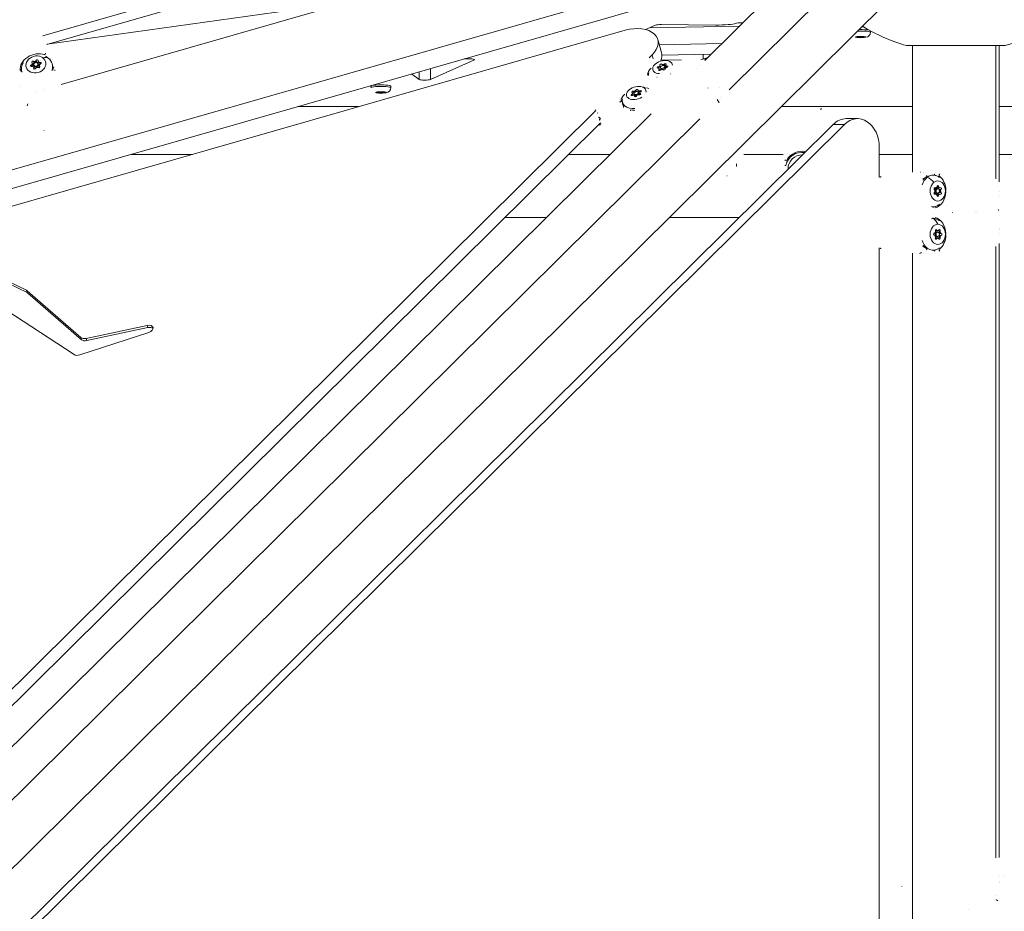
# Model space of a CAD drawing. Units: millimetres. Extents: x 126792 to 142947, y 95744 to 104906.
# Drawn here: x 131548 to 132233, y 100108 to 100728 of the extents above; entities that cross this region are included whole.
import ezdxf

# ---------------------------------------------------------------- set-up
doc = ezdxf.new("R2010")
doc.units = ezdxf.units.MM
doc.header["$MEASUREMENT"] = 0
doc.linetypes.add('Przerywana', pattern=[480, 240, -240])
doc.linetypes.add('Wipeout_Contour', pattern=[1000, 0, -1000])
for name, color, linetype in [('InterSystem-dimension', 7, 'Continuous'), ('InterSystem-drawing', 7, 'Continuous'), ('InterSystem-safety area', 7, 'Continuous')]:
    doc.layers.add(name, color=color, linetype=linetype)
doc.styles.add('GENERATED_STYLE_1', font='arial.ttf')
doc.dimstyles.new('GENERATED_STYLE__3', dxfattribs={"dimtxt": 250, "dimasz": 275.362319, "dimexe": 0.18, "dimexo": 0.625, "dimgap": 0.09, "dimtad": 1, "dimtih": 1, "dimtoh": 1, "dimdec": 0, "dimzin": 0, "dimdsep": 46, "dimtxsty": 'GENERATED_STYLE_1', "dimblk": 'ARROWHEAD_5', "dimblk1": 'ARROWHEAD_5', "dimblk2": 'ARROWHEAD_5', "dimcen": 0.09, "dimclrd": 7, "dimclre": 7, "dimclrt": 7, "dimadec": 1, "dimazin": 0, "dimtfac": 1, "dimtdec": 4, "dimtmove": 0, "dimatfit": 3, "dimfxl": 1, "dimtolj": 1, "dimtzin": 0, "dimarcsym": 0})
doc.dimstyles.new('GENERATED_STYLE__4', dxfattribs={"dimtxt": 250, "dimasz": 275.362319, "dimexe": 0.18, "dimexo": 0.625, "dimgap": 0.09, "dimtad": 1, "dimdec": 0, "dimzin": 0, "dimdsep": 46, "dimtxsty": 'GENERATED_STYLE_1', "dimblk": 'ARROWHEAD_5', "dimblk1": 'ARROWHEAD_5', "dimblk2": 'ARROWHEAD_5', "dimcen": 0.09, "dimclrd": 7, "dimclre": 7, "dimclrt": 7, "dimadec": 1, "dimazin": 0, "dimtfac": 1, "dimtdec": 4, "dimtmove": 0, "dimatfit": 3, "dimfxl": 1, "dimtolj": 1, "dimtzin": 0, "dimarcsym": 0})

# ---------------------------------------------------------------- blocks, each defined once
blk = doc.blocks.new('*D6')
at = {"layer": 'InterSystem-dimension', "linetype": 'Continuous', "lineweight": 18}
for points in [[(128249.32, 104527.85), (128529.23, 104452.85), (128529.23, 104602.85)], [(142944.33, 104527.85), (142664.43, 104602.85), (142664.43, 104452.85)]]:
    blk.add_hatch(color=7, dxfattribs=at).paths.add_polyline_path(points)
at = {"layer": 'InterSystem-dimension', "color": 7, "linetype": 'Continuous', "lineweight": 18}
for p, q in [((128249.32, 104799.59), (128249.32, 99976.33)), ((142944.33, 104799.59), (142944.33, 100288.66)), ((128249.32, 104527.85), (128529.23, 104602.85)), ((128529.23, 104602.85), (128529.23, 104452.85)), ((142944.33, 104527.85), (142664.43, 104602.85)), ((142664.43, 104452.85), (142664.43, 104602.85)), ((128249.32, 104527.85), (128529.23, 104452.85)), ((142664.43, 104527.85), (128529.23, 104527.85)), ((142944.33, 104527.85), (142664.43, 104452.85))]:
    blk.add_line(p, q, dxfattribs=at)
at = {"color": 254, "linetype": 'Wipeout_Contour', "lineweight": 0, "ltscale": 685265.738703}
blk.add_wipeout([(135036.44, 104539.75), (136157.22, 104539.75), (136157.22, 104865.95), (135036.44, 104865.95)], dxfattribs=at).dxf.layer = 'InterSystem-dimension'
at = {"layer": 'InterSystem-dimension', "color": 7, "lineweight": 18, "insert": (135074.54, 104577.85), "char_height": 250, "attachment_point": 7, "style": 'GENERATED_STYLE_1'}
blk.add_mtext('\\A1;{\\pql;\\fArial|b0|i0|c162|p34;14700 }', dxfattribs=at)
blk = doc.blocks.new('ARROWHEAD_5')
at = {"linetype": 'Continuous', "lineweight": 0}
blk.add_hatch(color=0, dxfattribs=at).paths.add_polyline_path([(-1, 0.2679), (0, 0), (-1, -0.2679)])
at = {"color": 0, "linetype": 'Continuous', "lineweight": 0}
blk.add_line((0, 0), (-1, 0), dxfattribs=at)
blk = doc.blocks.new('*D7')
at = {"layer": 'InterSystem-dimension', "linetype": 'Continuous', "lineweight": 18}
for points in [[(127170.33, 103601.18), (127095.33, 103321.27), (127245.33, 103321.27)], [(127170.33, 96994.1), (127245.33, 97274.01), (127095.33, 97274.01)]]:
    blk.add_hatch(color=7, dxfattribs=at).paths.add_polyline_path(points)
at = {"layer": 'InterSystem-dimension', "color": 7, "linetype": 'Continuous', "lineweight": 18}
for p, q in [((126898.59, 103601.18), (136035.24, 103601.18)), ((127170.33, 103601.18), (127095.33, 103321.27)), ((127170.33, 103601.18), (127245.33, 103321.27)), ((127245.33, 103321.27), (127095.33, 103321.27)), ((127170.33, 103321.27), (127170.33, 97274.01)), ((127170.33, 96994.1), (127095.33, 97274.01)), ((127095.33, 97274.01), (127245.33, 97274.01)), ((127170.33, 96994.1), (127245.33, 97274.01)), ((126898.59, 96994.1), (131618.51, 96994.1))]:
    blk.add_line(p, q, dxfattribs=at)
at = {"color": 254, "linetype": 'Wipeout_Contour', "lineweight": 0, "ltscale": 647302.683963}
blk.add_wipeout([(127158.43, 99880.11), (127158.43, 100715.17), (126832.23, 100715.17), (126832.23, 99880.11)], dxfattribs=at).dxf.layer = 'InterSystem-dimension'
at = {"layer": 'InterSystem-dimension', "color": 7, "lineweight": 18, "insert": (127120.33, 99918.21), "char_height": 250, "attachment_point": 7, "rotation": 90, "style": 'GENERATED_STYLE_1'}
blk.add_mtext('\\A1;{\\pql;\\fArial|b0|i0|c162|p34;6600}', dxfattribs=at)
blk = doc.blocks.new('*D8')
at = {"layer": 'InterSystem-dimension', "linetype": 'Continuous', "lineweight": 18}
for points in [[(129751.15, 103976.72), (130031.05, 103901.72), (130031.05, 104051.72)], [(140943.4, 103976.72), (140663.5, 104051.72), (140663.5, 103901.72)]]:
    blk.add_hatch(color=7, dxfattribs=at).paths.add_polyline_path(points)
at = {"layer": 'InterSystem-dimension', "color": 7, "linetype": 'Continuous', "lineweight": 18}
for p, q in [((129751.15, 99973.5), (129751.15, 104248.46)), ((140943.4, 100271.59), (140943.4, 104248.46)), ((129751.15, 103976.72), (130031.05, 104051.72)), ((130031.05, 104051.72), (130031.05, 103901.72)), ((140943.4, 103976.72), (140663.5, 104051.72)), ((140663.5, 103901.72), (140663.5, 104051.72)), ((129751.15, 103976.72), (130031.05, 103901.72)), ((130031.05, 103976.72), (140663.5, 103976.72)), ((140943.4, 103976.72), (140663.5, 103901.72))]:
    blk.add_line(p, q, dxfattribs=at)
at = {"color": 254, "linetype": 'Wipeout_Contour', "lineweight": 0, "ltscale": 683128.977281}
blk.add_wipeout([(134847.46, 103988.62), (135847.09, 103988.62), (135847.09, 104314.82), (134847.46, 104314.82)], dxfattribs=at).dxf.layer = 'InterSystem-dimension'
at = {"layer": 'InterSystem-dimension', "color": 7, "lineweight": 18, "insert": (134885.56, 104026.72), "char_height": 250, "attachment_point": 7, "style": 'GENERATED_STYLE_1'}
blk.add_mtext('\\A1;{\\pql;\\fArial|b0|i0|c162|p34;11200}', dxfattribs=at)
blk = doc.blocks.new('*D9')
at = {"layer": 'InterSystem-dimension', "linetype": 'Continuous', "lineweight": 18}
for points in [[(127772.77, 102099.29), (127697.77, 101819.39), (127847.77, 101819.39)], [(127772.77, 98553.08), (127847.77, 98832.98), (127697.77, 98832.98)]]:
    blk.add_hatch(color=7, dxfattribs=at).paths.add_polyline_path(points)
at = {"layer": 'InterSystem-dimension', "color": 7, "linetype": 'Continuous', "lineweight": 18}
for p, q in [((135960.22, 102099.29), (127501.04, 102099.29)), ((127772.77, 102099.29), (127697.77, 101819.39)), ((127772.77, 102099.29), (127847.77, 101819.39)), ((127847.77, 101819.39), (127697.77, 101819.39)), ((127772.77, 98832.98), (127772.77, 101819.39)), ((127772.77, 98553.08), (127697.77, 98832.98)), ((127697.77, 98832.98), (127847.77, 98832.98)), ((127772.77, 98553.08), (127847.77, 98832.98)), ((131587.09, 98553.08), (127501.04, 98553.08))]:
    blk.add_line(p, q, dxfattribs=at)
at = {"color": 254, "linetype": 'Wipeout_Contour', "lineweight": 0, "ltscale": 649266.083745}
blk.add_wipeout([(127760.88, 99908.66), (127760.88, 100743.71), (127434.67, 100743.71), (127434.67, 99908.66)], dxfattribs=at).dxf.layer = 'InterSystem-dimension'
at = {"layer": 'InterSystem-dimension', "color": 7, "lineweight": 18, "insert": (127722.77, 99946.76), "char_height": 250, "attachment_point": 7, "rotation": 90, "style": 'GENERATED_STYLE_1'}
blk.add_mtext('\\A1;{\\pql;\\fArial|b0|i0|c162|p34;3600}', dxfattribs=at)

msp = doc.modelspace()

# ---------------------------------------------------------------- linework, layer by layer
at = {"layer": 'InterSystem-drawing', "color": 7, "linetype": 'Continuous', "lineweight": 18}
for p, q in [((131563.65, 100717.31), (132017.64, 100847.43)), ((132019.47, 100841.05), (131566.48, 100711.22)), ((131576.42, 100683.44), (132075.49, 100826.48)), ((132109.02, 100783.62), (132024.64, 100700.07)), ((132088.68, 100780.45), (131085.16, 100492.84)), ((131088.62, 100480.9), (132092.11, 100768.51)), ((132041.42, 100679.63), (132136.49, 100773.76)), ((132151.45, 100740.77), (130995.13, 99595.84)), ((131566.78, 100711.3), (131776.35, 100740.74)), ((132050.24, 100726.24), (132051.07, 100726.23)), ((131969.13, 100721.04), (131479.55, 100580.72)), ((131983.39, 100721.55), (131990.32, 100724.66)), ((131986.11, 100722.77), (132048.76, 100723.95)), ((132031.92, 100724.72), (131994.45, 100725.02)), ((132134.52, 100723.72), (132134.14, 100723.64)), ((132140, 100719.68), (132140, 100720.58)), ((131994.36, 100705.61), (131991.76, 100714.68)), ((132130.12, 100716.35), (132131.56, 100716.65)), ((132131.56, 100716.05), (132130.12, 100716.35)), ((132131.56, 100716.65), (132134.45, 100716.65)), ((132131.56, 100716.65), (132131.56, 100716.05)), ((132134.45, 100716.05), (132131.56, 100716.05)), ((132134.45, 100716.65), (132135.89, 100716.35)), ((132134.45, 100716.65), (132134.45, 100716.05)), ((132135.89, 100716.35), (132134.45, 100716.05)), ((132036.49, 100711.81), (131992.82, 100710.98)), ((132164.93, 100710.43), (132233.72, 100710.43)), ((132169.17, 100710.43), (132169.17, 100622.28)), ((132227.15, 100617.63), (132227.15, 100710.43)), ((132229.47, 100710.43), (132229.47, 100615.55)), ((131557.19, 100699.57), (131557.33, 100699.09)), ((131557.33, 100699.09), (131557.66, 100697.91)), ((131559.17, 100700.13), (131559.3, 100699.65)), ((131559.3, 100699.65), (131559.64, 100698.47)), ((131560.5, 100699.48), (131560.64, 100699)), ((131560.64, 100699), (131561.02, 100697.68)), ((131561.87, 100698.76), (131562.01, 100698.28)), ((131864.28, 100700.59), (131833.52, 100686.78)), ((131857.04, 100701.14), (131859.79, 100701.19)), ((131864.28, 100700.59), (131864.28, 100700.84)), ((131985.86, 100701.99), (131987.84, 100703.95)), ((131987.84, 100703.95), (131988.62, 100701.21)), ((131994.03, 100700.17), (132008.35, 100700.44)), ((132008.35, 100700.44), (131994.03, 100700.17)), ((131994.65, 100703.74), (132029, 100704.38)), ((132023.42, 100704.28), (132023.42, 100701.03)), ((132026.86, 100702.27), (132024.93, 100701.4)), ((132024.93, 100701.4), (132026.86, 100702.27)), ((132024.93, 100701.4), (132024.93, 100700.36)), ((131555.61, 100696.98), (131555.75, 100696.49)), ((131555.75, 100696.49), (131555.93, 100695.86)), ((131556.4, 100698.32), (131556.53, 100697.84)), ((131556.53, 100697.84), (131556.91, 100696.51)), ((131557.3, 100695.14), (131557.44, 100694.66)), ((131557.32, 100694.72), (131557.44, 100694.29)), ((131557.44, 100694.66), (131557.57, 100694.18)), ((131557.46, 100696.9), (131557.59, 100696.42)), ((131557.59, 100696.42), (131557.97, 100695.09)), ((131560.34, 100697.73), (131560.48, 100697.25)), ((131560.48, 100697.25), (131560.86, 100695.92)), ((131561.4, 100696.31), (131561.54, 100695.83)), ((131561.54, 100695.83), (131561.67, 100695.36)), ((131561.61, 100695.94), (131561.73, 100695.52)), ((131562.01, 100698.28), (131562.19, 100697.65)), ((131825.71, 100692.16), (131825.71, 100686.82)), ((131833.52, 100686.78), (131833.52, 100694.4)), ((131992.09, 100695.71), (131992.28, 100695.02)), ((131992.28, 100695.02), (131992.37, 100694.72)), ((131992.62, 100693.72), (131992.78, 100693.18)), ((131992.78, 100694.31), (131992.98, 100693.63)), ((131992.98, 100693.63), (131993.12, 100693.14)), ((131993.35, 100696.89), (131993.55, 100696.21)), ((131993.55, 100696.21), (131993.74, 100695.55)), ((131993.69, 100695.08), (131993.89, 100694.4)), ((131993.89, 100694.4), (131994.11, 100693.61)), ((131994.6, 100697.48), (131994.79, 100696.79)), ((131994.79, 100696.79), (131994.91, 100696.39)), ((131996.57, 100695.91), (131996.77, 100695.23)), ((131996.58, 100697.63), (131996.78, 100696.94)), ((131996.77, 100695.23), (131996.97, 100694.53)), ((131996.78, 100696.94), (131997.32, 100695.06)), ((131996.91, 100694.1), (131996.95, 100693.97)), ((131996.93, 100694.05), (131996.95, 100693.99)), ((131997.48, 100696.67), (131997.68, 100695.99)), ((131997.68, 100695.99), (131997.9, 100695.21)), ((131998.38, 100696.18), (131998.57, 100695.5)), ((131998.57, 100695.5), (131998.59, 100695.44)), ((132019.29, 100694.77), (132019.29, 100694.77)), ((132021.34, 100696.8), (132021.34, 100696.8)), ((131825.71, 100686.82), (131820.48, 100690.66)), ((131977.09, 100685.08), (131977.09, 100685.08)), ((132000.71, 100690.78), (132000.72, 100690.79)), ((132000.95, 100690.85), (132000.94, 100690.84)), ((131547.67, 100681.75), (131547.65, 100681.75)), ((131558.33, 100678.25), (131558.33, 100678.25)), ((131563.85, 100679.84), (131563.85, 100679.84)), ((131792.04, 100681.15), (131792.04, 100682.19)), ((131796.16, 100677.82), (131797.6, 100678.12)), ((131797.6, 100678.12), (131800.49, 100678.12)), ((131797.6, 100678.12), (131797.6, 100677.52)), ((131800.49, 100678.12), (131801.93, 100677.82)), ((131800.49, 100678.12), (131800.49, 100677.52)), ((131806.04, 100681.15), (131806.04, 100682.19)), ((131974.79, 100678.67), (131974.99, 100677.98)), ((131975.13, 100683.15), (131975.13, 100683.15)), ((131976.66, 100679.46), (131976.86, 100678.77)), ((131976.86, 100678.77), (131976.98, 100678.35)), ((131978.02, 100679.39), (131978.22, 100678.71)), ((131978.22, 100678.71), (131978.76, 100676.82)), ((131979.56, 100679), (131979.76, 100678.32)), ((131979.76, 100678.32), (131979.82, 100678.12)), ((131797.6, 100677.52), (131796.16, 100677.82)), ((131800.49, 100677.52), (131797.6, 100677.52)), ((131801.93, 100677.82), (131800.49, 100677.52)), ((131965.04, 100673.15), (131965.04, 100673.15)), ((131966.22, 100673.87), (131966.22, 100673.88)), ((131973.63, 100676.5), (131973.83, 100675.81)), ((131973.83, 100675.81), (131973.86, 100675.71)), ((131974.27, 100677.47), (131974.46, 100676.79)), ((131974.46, 100676.79), (131974.73, 100675.87)), ((131974.99, 100677.98), (131975.53, 100676.09)), ((131975.4, 100676.97), (131975.6, 100676.29)), ((131975.6, 100676.29), (131976, 100674.89)), ((131975.66, 100675.37), (131975.77, 100675.01)), ((131975.68, 100675.22), (131975.73, 100675.05)), ((131978.28, 100677.8), (131978.48, 100677.12)), ((131978.48, 100677.12), (131978.76, 100676.12)), ((131979.42, 100677.3), (131979.61, 100676.62)), ((131979.61, 100676.62), (131979.7, 100676.29)), ((131979.74, 100676.93), (131979.88, 100676.47)), ((132035.76, 100674.02), (132035.76, 100674.02)), ((131037.24, 99762.71), (131948.76, 100665.25)), ((131783.83, 100667.93), (131741.18, 100667.93)), ((131973.76, 100665.47), (131973.76, 100665.47)), ((132169.17, 100667.93), (132077.89, 100667.93)), ((132251.55, 100667.93), (132229.47, 100667.93)), ((131987.18, 100662.98), (131076.01, 99760.79)), ((131092.8, 99740.35), (132021.02, 100659.42)), ((131951.71, 100659.96), (131951.53, 100659.77)), ((132123.06, 100659.58), (132130.89, 100659.58)), ((131006.22, 99558.75), (132113.96, 100655.58)), ((132121.8, 100655.58), (131008.77, 99553.52)), ((131951.87, 100656.69), (131047.01, 99760.74)), ((131952.01, 100656.2), (131951.95, 100656.15)), ((131952, 100656.82), (131952, 100656.82)), ((131952.14, 100656.33), (131952.14, 100656.33)), ((132113.96, 100655.58), (132121.8, 100655.58)), ((132146.04, 100618.71), (132146.04, 100639.58)), ((131625.19, 100634.69), (131667.83, 100634.69)), ((131929.65, 100634.69), (131958.61, 100634.69)), ((132051.7, 100634.69), (132079.01, 100634.69)), ((132083.69, 100634.69), (132083.69, 100634.69)), ((132084.93, 100634.69), (132084.93, 100634.69)), ((132146.04, 100634.69), (132169.17, 100634.69)), ((132229.47, 100634.69), (132250.53, 100634.69)), ((132080.33, 100626.96), (132081.01, 100627.06)), ((132184.18, 100610.54), (132185.58, 100610.54)), ((132184.65, 100611.38), (132184.33, 100611.38)), ((132184.87, 100611.47), (132184.46, 100611.47)), ((132186.15, 100610.74), (132184.52, 100610.74)), ((132185.24, 100611.38), (132184.65, 100611.38)), ((132185.58, 100610.54), (132186.17, 100610.54)), ((132187.65, 100611.37), (132186.02, 100611.37)), ((132186.74, 100610.74), (132186.15, 100610.74)), ((132186.67, 100612.5), (132186.22, 100612.5)), ((132187.27, 100612.5), (132186.67, 100612.5)), ((132188.54, 100610.26), (132187.57, 100610.26)), ((132188.24, 100611.37), (132187.65, 100611.37)), ((132189.14, 100610.26), (132188.55, 100610.26)), ((132184.64, 100607.11), (132184.33, 100607.11)), ((132184.86, 100607.02), (132184.46, 100607.02)), ((132186.15, 100607.74), (132184.52, 100607.74)), ((132185.23, 100607.11), (132184.64, 100607.11)), ((132187.65, 100607.11), (132186.01, 100607.11)), ((132186.74, 100607.74), (132186.15, 100607.74)), ((132186.66, 100605.98), (132186.21, 100605.98)), ((132187.26, 100605.98), (132186.67, 100605.98)), ((132188.54, 100608.21), (132187.56, 100608.21)), ((132188.23, 100607.11), (132187.65, 100607.11)), ((132189.14, 100608.21), (132188.54, 100608.21)), ((132229.47, 100608.8), (132229.47, 100608.8)), ((132229.47, 100605.37), (132229.47, 100605.37)), ((131914.27, 100590.78), (131885.31, 100590.78)), ((132048.52, 100590.78), (131999.97, 100590.78)), ((132213.22, 100594.14), (132213.22, 100594.16)), ((132213.63, 100594.16), (132213.63, 100594.14)), ((132229.47, 100595.79), (132229.47, 100595.79)), ((132229.47, 100592.51), (132229.47, 100592.51)), ((132185.38, 100582.24), (132185.13, 100582.24)), ((132185.98, 100582.24), (132185.39, 100582.24)), ((132229.47, 100582.93), (132229.47, 100582.93)), ((132229.47, 100582.45), (132229.47, 100582.45)), ((131477.45, 100576.09), (131552.31, 100540.09)), ((132186.12, 100576.4), (132184.99, 100576.4)), ((132186.17, 100581.72), (132185.03, 100581.72)), ((132186.15, 100577.56), (132185.05, 100577.56)), ((132186.15, 100580.56), (132185.06, 100580.56)), ((132185.34, 100575.9), (132185.1, 100575.9)), ((132185.94, 100575.9), (132185.35, 100575.9)), ((132186.71, 100576.4), (132186.12, 100576.4)), ((132186.74, 100580.56), (132186.15, 100580.56)), ((132186.74, 100577.56), (132186.15, 100577.56)), ((132186.76, 100581.72), (132186.17, 100581.72)), ((132187.82, 100576.57), (132186.19, 100576.57)), ((132187.85, 100581.52), (132186.22, 100581.52)), ((132188.61, 100578.34), (132187.73, 100578.34)), ((132188.62, 100579.73), (132187.75, 100579.73)), ((132188.41, 100576.57), (132187.82, 100576.57)), ((132188.44, 100581.52), (132187.85, 100581.52)), ((132189.2, 100578.34), (132188.61, 100578.34)), ((132189.21, 100579.73), (132188.62, 100579.73)), ((132229.47, 100579.5), (132229.47, 100579.5)), ((131477.89, 100574.58), (131552.74, 100538.58)), ((132146.04, 99600.62), (132146.04, 100569.6)), ((132227.15, 100145.22), (132227.15, 100570.67)), ((132229.47, 100572.75), (132229.47, 100145.41)), ((132169.17, 100566.02), (132169.17, 99550.78)), ((132174.89, 100566.08), (132173.92, 100565.83)), ((132174.8, 100566.08), (132175.44, 100566.34)), ((131552.31, 100540.09), (131552.74, 100538.58)), ((131552.86, 100539.74), (131590.26, 100507.21)), ((131553.29, 100538.22), (131552.86, 100539.74)), ((131553.29, 100538.22), (131590.69, 100505.7)), ((131585.52, 100495.37), (131526.55, 100533.83)), ((131593.81, 100506.63), (131636.33, 100515.64)), ((131594.25, 100505.12), (131636.77, 100514.12)), ((131636.33, 100515.64), (131636.77, 100514.12)), ((131637.48, 100510.85), (131589.5, 100495.15)), ((131590.26, 100507.21), (131590.69, 100505.7)), ((131594.25, 100505.12), (131593.81, 100506.63)), ((132229.47, 100132.58), (132229.47, 100132.58)), ((132233, 100132.51), (132233, 100132.51)), ((132229.47, 100128.79), (132229.47, 100128.79)), ((132229.47, 100128.3), (132229.47, 100128.3)), ((132227.15, 100118.92), (132227.15, 100118.92)), ((132227.15, 100115.82), (132227.15, 100115.82))]:
    msp.add_line(p, q, dxfattribs=at)
at = {"layer": 'InterSystem-drawing', "color": 7, "linetype": 'Continuous', "lineweight": 18, "flags": 128}
msp.add_lwpolyline([(132027.02, 100680.88), (132027.02, 100680.89), (132027.02, 100680.9), (132027.02, 100680.91), (132027.01, 100680.92)], dxfattribs=at)
at = {"layer": 'InterSystem-drawing', "color": 7, "linetype": 'Continuous', "lineweight": 18}
for centre, radius, start, end in [((132199.32, 100830.6), 125, 285.97103, 88.84548), ((132199.32, 100830.6), 125, 238.67378, 254.02897), ((131951.64, 100661.11), 1, 195.96725, 242.70152), ((131952.23, 100659.06), 1, 134.7164, 196.0184), ((132092.05, 100624.85), 11.26, 79.44193, 168.69926), ((132092.05, 100624.85), 12.01, 76.99842, 150.67732), ((132092.05, 100624.85), 9.5, 87.1993, 182.2335), ((132174.64, 100621.25), 1, 75.25353, 89.86006), ((132176.89, 100621.25), 1, 90.12655, 90.73119), ((132174.64, 100567.05), 1, 270.13961, 284.77354), ((132176.89, 100567.05), 1, 269.26813, 269.87315)]:
    msp.add_arc(centre, radius, start, end, dxfattribs=at)
for centre, major_axis, ratio, start_param, end_param in [((132049.97, 100725.76), (4, 0), 0.119893, 1.504378, 2.84967), ((131972.53, 100709.17), (19.23, 5.51), 0.617467, 5.438272, 7.853982), ((131994.19, 100724.54), (4, 0), 0.119893, 1.504378, 2.880737), ((132032.84, 100726.38), (13.89, 0), 0.119893, 4.645971, 5.991263), ((132133, 100719.68), (7, 0), 0.119893, 0, 1.867968), ((132133, 100720.72), (7, 0), 0.119893, 0.563049, 1.709514), ((132131.95, 100723.78), (3.65, 0), 0.119893, 5.28257, 5.632678), ((132136.65, 100719.68), (-3.35, 0), 0.992787, 1.571064, 3.14186), ((131975.13, 100700.1), (19.23, 5.51), 0.617467, 5.827908, 6.283185), ((131559.7, 100694.52), (11.55, 3.31), 0.833211, 0.872848, 2.959868), ((131559.63, 100694.76), (10.57, 3.03), 0.833211, 2.375187, 3.119029), ((131555.15, 100697.96), (1.25, 0.36), 0.833211, 4.844266, 6.6713), ((131556.75, 100699.08), (0.673, 0.193), 0.833211, 0.655476, 3.529708), ((131558, 100700.49), (1.25, 0.36), 0.833211, 3.797068, 5.624103), ((131558.13, 100700.01), (1.25, 0.36), 0.833211, 3.974175, 5.446996), ((131558.13, 100700.01), (1.25, 0.36), 0.833211, 4.061687, 5.359484), ((131559.8, 100699.94), (0.673, 0.193), 0.833211, 5.891463, 8.765695), ((131560.31, 100698.14), (0.673, 0.193), 0.833211, 0.670111, 2.305527), ((131561.75, 100699.84), (1.25, 0.36), 0.833211, 2.749871, 4.576905), ((131561.88, 100699.36), (1.25, 0.36), 0.833211, 3.141593, 4.399799), ((131561.88, 100699.36), (1.25, 0.36), 0.833211, 3.141593, 4.312286), ((131561.94, 100698.18), (0.673, 0.193), 0.833211, 4.844266, 7.718498), ((131560.47, 100692.16), (7.62, 9.27), 0.479371, 0.111907, 0.638659), ((131565.34, 100704.6), (0.393, 0.639), 0.070901, 3.596341, 5.607333), ((131559.63, 100694.76), (10.57, 3.03), 0.833211, 0.521795, 0.766406), ((131559.63, 100694.76), (10.57, 3.03), 0.833211, 5.777112, 6.804981), ((131568.58, 100700.42), (0.688, 0.299), 0.549635, 0.520719, 1.418468), ((131860.42, 100700.72), (4, 0), 0.119893, 6.022329, 8.010113), ((131995.13, 100695.49), (6.73, 1.93), 0.617467, 1.247678, 4.219549), ((131993.76, 100698.98), (0.078, 0.746), 0.301057, 5.894315, 6.142025), ((131995.13, 100695.49), (6.73, 1.93), 0.617467, 6.118377, 7.530864), ((131997.27, 100688.14), (-0.9, 11.97), 0.249764, 0, 0.078797), ((132016.24, 100701.68), (9, 0), 0.119893, 5.388085, 6.022329), ((131559.81, 100694.12), (10.83, 3.1), 0.833211, 2.771234, 3.023344), ((131555.86, 100696.45), (0.673, 0.193), 0.833211, 1.702673, 4.576905), ((131556.05, 100694.79), (1.25, 0.36), 0.833211, 5.891463, 7.718498), ((131555.29, 100697.48), (1.25, 0.36), 0.833211, 5.021372, 6.283185), ((131555.29, 100697.48), (1.25, 0.36), 0.833211, 5.108885, 6.283185), ((131557.27, 100697.27), (0.673, 0.193), 0.833211, 0.841094, 2.477809), ((131555.67, 100696.15), (1.25, 0.36), 0.833211, 5.562845, 6.283185), ((131558, 100694.68), (0.673, 0.193), 0.833211, 2.749871, 5.624103), ((131556.19, 100694.31), (1.25, 0.36), 0.833211, 6.06857, 6.283185), ((131556.19, 100694.31), (1.25, 0.36), 0.833211, 6.156083, 6.283185), ((131559.04, 100696.83), (1.44, 0.41), 0.833211, 3.141593, 6.283185), ((131559.04, 100696.83), (1.44, 0.41), 0.833211, 3.141593, 6.283185), ((131559.42, 100695.51), (1.44, 0.41), 0.833211, 3.141593, 3.871635), ((131559.8, 100694.14), (1.25, 0.36), 0.833211, 0.655476, 2.48251), ((131561.04, 100695.55), (0.673, 0.193), 0.833211, 3.797068, 6.6713), ((131559.42, 100695.51), (1.44, 0.41), 0.833211, 5.545909, 6.283185), ((131562.26, 100698.03), (1.25, 0.36), 0.833211, 3.141593, 3.853552), ((131562.65, 100696.67), (1.25, 0.36), 0.833211, 1.702673, 3.529708), ((131562.79, 100696.19), (1.25, 0.36), 0.833211, 3.141593, 3.352601), ((131562.79, 100696.19), (1.25, 0.36), 0.833211, 3.141593, 3.265089), ((131559.81, 100694.12), (10.83, 3.1), 0.833211, 5.85793, 6.08595), ((131571.05, 100695), (0.673, 0.331), 0.546895, 0.32721, 1.473117), ((131571.83, 100692.57), (-0.023, 0.75), 0.965332, 5.325315, 6.283128), ((131996.27, 100691.51), (11.55, 3.31), 0.617467, 2.277293, 2.907381), ((131992.08, 100695.26), (0.673, 0.193), 0.617467, 1.381359, 4.255591), ((131991.54, 100693.96), (1.25, 0.36), 0.617467, 5.570149, 7.397183), ((131992.11, 100696.53), (1.25, 0.36), 0.617467, 4.522951, 6.349986), ((131993.21, 100693.6), (0.673, 0.193), 0.617467, 2.428556, 5.302788), ((131992.3, 100695.85), (1.25, 0.36), 0.617467, 4.700058, 6.172879), ((131992.3, 100695.85), (1.25, 0.36), 0.617467, 4.78757, 6.085367), ((131991.73, 100693.28), (1.25, 0.36), 0.617467, 5.747255, 6.283185), ((131991.73, 100693.28), (1.25, 0.36), 0.617467, 5.834768, 6.283185), ((131992.84, 100693.96), (1.25, 0.36), 0.617467, 4.743695, 5.758966), ((131994, 100697.16), (0.673, 0.193), 0.617467, 0.334161, 3.208393), ((131994.56, 100692.92), (1.25, 0.36), 0.617467, 0.334161, 2.161196), ((131995.33, 100694.81), (1.44, 0.41), 0.617467, 3.141593, 6.283185), ((131995.33, 100694.81), (1.44, 0.41), 0.617467, 3.141593, 6.283185), ((131995.7, 100698.07), (1.25, 0.36), 0.617467, 3.475754, 5.302788), ((131995.9, 100697.39), (1.25, 0.36), 0.617467, 3.65286, 5.125682), ((131995.9, 100697.39), (1.25, 0.36), 0.617467, 3.740373, 5.038169), ((131996.27, 100693.83), (0.673, 0.193), 0.617467, 3.475754, 6.349986), ((131997.05, 100697.39), (0.673, 0.193), 0.617467, 5.570149, 8.444381), ((131998.16, 100694.46), (1.25, 0.36), 0.617467, 1.381359, 3.208393), ((131996.44, 100695.5), (1.25, 0.36), 0.617467, 4.900055, 5.302788), ((131997.79, 100694.82), (0.673, 0.193), 0.617467, 1.261387, 2.161196), ((131998.73, 100697.03), (1.25, 0.36), 0.617467, 2.428556, 4.255591), ((131998.93, 100696.35), (1.25, 0.36), 0.617467, 3.141593, 4.078484), ((131998.93, 100696.35), (1.25, 0.36), 0.617467, 3.141593, 3.990972), ((131998.19, 100695.72), (0.673, 0.193), 0.617467, 4.522951, 7.397183), ((131829.66, 100686.9), (4, 0), 0.119893, 3.303323, 6.022329), ((131996.17, 100691.86), (10.57, 3.03), 0.617467, 2.771924, 3.043027), ((131996.43, 100690.96), (10.83, 3.1), 0.617467, 2.901283, 2.906868), ((131991.82, 100687.46), (-0.882, 0.886), 0.528145, 5.784193, 5.970852), ((131991.87, 100687.51), (-0.877, 0.891), 0.515932, 5.787384, 5.974045), ((131991.4, 100688.45), (0.784, 0.769), 0.093579, 1.589532, 1.655116), ((132001.53, 100689.84), (-0.881, 0.891), 0.521244, 5.835642, 6.172658), ((132001.54, 100689.85), (-0.882, 0.89), 0.522666, 5.835252, 6.172268), ((131799.04, 100682.19), (7, 0), 0.119893, 0, 3.141593), ((131799.04, 100681.15), (7, 0), 0.119893, 0, 3.141593), ((131802.69, 100681.15), (-3.35, 0), 0.992787, 1.571064, 3.14186), ((131976.84, 100677.38), (6.73, 1.93), 0.617467, 0.717516, 5.142097), ((131974.44, 100678.23), (0.673, 0.193), 0.617467, 0.851196, 3.725428), ((131975.45, 100679.48), (1.25, 0.36), 0.617467, 3.992789, 5.819823), ((131975.64, 100678.8), (1.25, 0.36), 0.617467, 4.169895, 5.642717), ((131975.64, 100678.8), (1.25, 0.36), 0.617467, 4.257408, 5.555204), ((131977.32, 100679.44), (0.673, 0.193), 0.617467, 6.087184, 8.961416), ((131979.27, 100679.75), (1.25, 0.36), 0.617467, 2.945591, 4.772626), ((131979.46, 100679.07), (1.25, 0.36), 0.617467, 3.141593, 4.595519), ((131979.46, 100679.07), (1.25, 0.36), 0.617467, 3.21021, 4.508007), ((131980.66, 100677.66), (1.25, 0.36), 0.617467, 1.898394, 3.725428), ((131979.72, 100678.6), (0.673, 0.193), 0.617467, 5.039986, 7.914218), ((131979.03, 100670.02), (3.96, 11.33), 0.592654, 0, 0.260855), ((131976.84, 100677.38), (6.73, 1.93), 0.617467, 5.992046, 7.000701), ((131977.98, 100673.4), (11.55, 3.31), 0.617467, 0.687037, 0.8643), ((131946.95, 100675.06), (87.97, 5.2), 0.185386, 0.044128, 0.049055), ((131965.53, 100671.03), (0.742, 0.109), 0.401266, 0.137974, 2.148928), ((131977.98, 100673.4), (11.55, 3.31), 0.617467, 2.277293, 2.994585), ((131977.88, 100673.75), (10.57, 3.03), 0.617467, 2.771924, 4.357951), ((131978.14, 100672.85), (10.83, 3.1), 0.617467, 2.901283, 3.421069), ((131973.96, 100676.17), (0.673, 0.193), 0.617467, 1.898394, 4.772626), ((131973.02, 100677.11), (1.25, 0.36), 0.617467, 5.039986, 6.867021), ((131973.22, 100676.43), (1.25, 0.36), 0.617467, 5.217093, 6.283185), ((131973.22, 100676.43), (1.25, 0.36), 0.617467, 5.304605, 6.283185), ((131974.42, 100675.02), (1.25, 0.36), 0.617467, 6.087184, 7.914218), ((131975.17, 100675.66), (0.673, 0.193), 0.617467, 0.851196, 2.125987), ((131976.18, 100676.91), (1.25, 0.36), 0.617467, 3.992789, 4.109084), ((131977.04, 100676.7), (1.44, 0.41), 0.617467, 3.141593, 6.283185), ((131977.04, 100676.7), (1.44, 0.41), 0.617467, 3.141593, 6.283185), ((131976.37, 100675.32), (0.673, 0.193), 0.617467, 2.945591, 5.819823), ((131978.24, 100675.29), (1.25, 0.36), 0.617467, 0.851196, 2.678231), ((131978.05, 100676.87), (0.673, 0.193), 0.617467, 0.332166, 0.82372), ((131980.01, 100677.18), (1.25, 0.36), 0.617467, 3.141593, 4.28763), ((131979.25, 100676.54), (0.673, 0.193), 0.617467, 3.992789, 6.867021), ((131980.86, 100676.97), (1.25, 0.36), 0.617467, 3.141593, 3.521406), ((131980.86, 100676.97), (1.25, 0.36), 0.617467, 3.141593, 3.460809), ((132027.67, 100671.74), (-8.36, 11.31), 0.366749, 4.342563, 4.537411), ((131553.37, 100669.26), (0.394, 0.919), 0.339303, 1.120422, 2.66318), ((131949.06, 100666.24), (0.477, 0.879), 0.665811, 2.524458, 3.146296), ((131968.43, 100667.45), (0.318, 0.679), 0.641912, 0.936139, 1.913736), ((131973.3, 100665.08), (0.346, 0.666), 0.658964, 0.963003, 2.108847), ((131978.14, 100672.85), (10.83, 3.1), 0.617467, 4.064736, 4.283598), ((131976.03, 100665.09), (-0.667, 0.342), 0.669004, 0.000014, 0.936156), ((132105.09, 100665.94), (0.684, 0.73), 0.045962, 0.034992, 1.577751), ((131950.82, 100664), (0.962, 0.272), 0.615648, 3.137258, 3.716908), ((131951.64, 100661.11), (0.961, 0.275), 0.617223, 3.138696, 3.716021), ((131951.64, 100661.11), (0.459, 0.889), 0.665768, 2.531503, 3.146765), ((131952.23, 100659.06), (0.961, 0.276), 0.617713, 3.141593, 3.715465), ((131952.23, 100659.06), (0.47, 0.883), 0.655117, 0.987075, 2.54107), ((131952.23, 100659.06), (-0.704, 0.711), 0.52214, 5.57395, 6.283185), ((132123.06, 100639.58), (0, 20), 0.757601, 0, 0.643589), ((132130.89, 100639.58), (0, 20), 0.757601, 4.712389, 6.926775), ((131459.63, 100675.55), (-104.97, 24.01), 0.157745, 3.134401, 3.139329), ((131952.17, 100655.39), (0.477, 0.879), 0.665801, 0.974749, 2.566653), ((131953.06, 100656.18), (0.96, 0.279), 0.619281, 3.138693, 3.712814), ((132080.92, 100631.1), (-0.664, 0.35), 0.839727, 0.773023, 3.109447), ((132039.13, 100631.78), (-4.43, 9.72), 0.634642, 3.860247, 4.055096), ((132091.9, 100638), (52.99, 20.26), 0.109593, 2.890692, 2.895619), ((132147.35, 100618.27), (0.005, 1), 0.757596, 0.156652, 0.939884), ((132147.14, 100617.93), (-0.214, 0.977), 0.643924, 6.12205, 6.280772), ((132174.64, 100621.25), (-0.013, 1), 0.659273, 6.010273, 6.273769), ((132183.6, 100609.24), (0, 11), 0.757601, 0.521795, 1.169687), ((132175.88, 100617.44), (-0.736, 0.143), 0.728486, 3.141435, 4.362265), ((132182.82, 100609.24), (0, 11.26), 0.757601, 0.446417, 0.827942), ((132178.65, 100619.4), (-0.108, 0.742), 0.648798, 4.61839, 5.595975), ((132179.9, 100617.74), (-0.725, 0.956), 0.565858, 5.877566, 6.283185), ((132183.6, 100609.24), (0, 11), 0.757601, 5.719588, 6.804981), ((132180.29, 100609.33), (-7.25, 9.56), 0.565858, 4.919451, 5.446204), ((132184, 100620.29), (-0.145, 0.736), 0.645563, 4.585855, 5.731762), ((132182.82, 100609.24), (0, 11.26), 0.757601, 5.981146, 6.08595), ((132188.03, 100620.37), (0.201, 0.723), 0.322585, 0.445862, 2.782286), ((132183.3, 100609.24), (0, 12.01), 0.757601, 4.744733, 5.771408), ((132184.66, 100610.83), (0, 0.7), 0.757601, 5.891463, 8.765695), ((132184.52, 100609.24), (0, 1.5), 0.757601, 0, 0.330994), ((132183.74, 100609.25), (0, 1.3), 0.757601, 3.797068, 5.624103), ((132184.65, 100612.67), (0, 1.3), 0.757601, 2.926977, 3.141593), ((132184.65, 100612.67), (0, 1.3), 0.757601, 3.01449, 3.141593), ((132185.24, 100612.67), (0, 1.3), 0.757601, 2.749871, 4.576905), ((132186.15, 100609.24), (0, 1.5), 0.757601, 0.521795, 3.141593), ((132186.15, 100609.24), (0, 1.5), 0.757601, 0.521795, 3.141593), ((132186.15, 100609.24), (0, 1.5), 0.757601, 0, 0.521795), ((132186.15, 100609.24), (0, 1.5), 0.757601, 0, 0.521795), ((132186.02, 100612.67), (0, 1.3), 0.757601, 2.726032, 3.141593), ((132186.74, 100612.4), (0, 0.7), 0.757601, 4.844266, 7.718498), ((132187.65, 100612.67), (0, 1.3), 0.757601, 1.87978, 3.141593), ((132187.65, 100612.67), (0, 1.3), 0.757601, 1.967292, 3.141593), ((132186.6, 100610.82), (0, 0.7), 0.757601, 4.48014, 5.619402), ((132188.24, 100612.67), (0, 1.3), 0.757601, 1.702673, 3.529708), ((132189.15, 100609.23), (0, 1.3), 0.757601, 0.832582, 2.305404), ((132189.15, 100609.23), (0, 1.3), 0.757601, 0.920095, 2.217891), ((132188.82, 100610.82), (0, 0.7), 0.757601, 3.797068, 6.6713), ((132189.74, 100609.23), (0, 1.3), 0.757601, 0.655476, 2.48251), ((132184.66, 100607.66), (0, 0.7), 0.757601, 0.655476, 3.529708), ((132184.52, 100609.24), (0, 1.5), 0.757601, 2.805326, 3.141593), ((132184.64, 100605.81), (0, 1.3), 0.757601, 0, 0.211009), ((132184.64, 100605.81), (0, 1.3), 0.757601, 0, 0.123496), ((132185.23, 100605.81), (0, 1.3), 0.757601, 4.844266, 6.6713), ((132183.3, 100609.24), (0, 12.01), 0.757601, 3.315893, 4.680045), ((132186.01, 100605.81), (0, 1.3), 0.757601, 0, 0.401714), ((132186.73, 100606.08), (0, 0.7), 0.757601, 1.702673, 4.576905), ((132187.65, 100605.81), (0, 1.3), 0.757601, 0, 1.258206), ((132187.65, 100605.81), (0, 1.3), 0.757601, 0, 1.170693), ((132186.59, 100607.65), (0, 0.7), 0.757601, 3.811703, 4.955358), ((132188.23, 100605.81), (0, 1.3), 0.757601, 5.891463, 7.718498), ((132188.81, 100607.65), (0, 0.7), 0.757601, 2.749871, 5.624103), ((132183.6, 100609.24), (0, 11), 0.757601, 2.981118, 3.70519), ((132182.82, 100609.24), (0, 11.26), 0.757601, 3.175461, 3.443632), ((132228.23, 100596.2), (-0.831, 0.556), 0.480545, 3.142844, 4.145069), ((132183.6, 100579.06), (0, 11), 0.757601, 6.274818, 6.44365), ((132182.82, 100579.06), (0, 11.26), 0.757601, 5.981146, 6.249313), ((132183.6, 100579.06), (0, 11), 0.757601, 5.719588, 6.274818), ((132180.33, 100579.16), (0.13, 12), 0.652695, 5.33228, 5.859032), ((132183.3, 100579.06), (0, 12.01), 0.757601, 4.744733, 6.108883), ((132197.18, 100594.04), (-0.03, 1.29), 0.225446, 1.449996, 1.51558), ((132185.56, 100581.81), (0, 0.7), 0.757601, 5.361301, 8.235533), ((132186.76, 100583.02), (0, 1.3), 0.757601, 2.219708, 4.046743), ((132187.95, 100581.79), (0, 0.7), 0.757601, 4.314103, 7.188335), ((132184.34, 100579.09), (0, 0.7), 0.757601, 0.125313, 2.999545), ((132184.13, 100577.11), (0, 1.3), 0.757601, 4.314103, 6.141138), ((132184.15, 100581.07), (0, 1.3), 0.757601, 3.266906, 5.09394), ((132185.52, 100576.33), (0, 0.7), 0.757601, 1.172511, 4.046743), ((132186.15, 100579.06), (0, 1.5), 0.757601, 0, 3.141593), ((132186.15, 100579.06), (0, 1.5), 0.757601, 0, 3.141593), ((132186.12, 100575.1), (0, 1.3), 0.757601, 0, 0.728044), ((132186.17, 100583.02), (0, 1.3), 0.757601, 2.396815, 3.141593), ((132186.12, 100575.1), (0, 1.3), 0.757601, 0, 0.640531), ((132186.17, 100583.02), (0, 1.3), 0.757601, 2.484327, 3.141593), ((132186.71, 100575.1), (0, 1.3), 0.757601, 5.361301, 7.188335), ((132187.1, 100577.05), (0, 1.3), 0.757601, 1.167797, 1.952348), ((132187.13, 100581.01), (0, 1.3), 0.757601, 1.172511, 1.926198), ((132185.7, 100576.31), (0, 0.7), 0.757601, 4.842366, 5.09394), ((132185.73, 100581.79), (0, 0.7), 0.757601, 4.314103, 4.620468), ((132187.92, 100576.31), (0, 0.7), 0.757601, 2.219708, 5.09394), ((132188.74, 100577.05), (0, 1.3), 0.757601, 0.30242, 1.775241), ((132188.76, 100581.01), (0, 1.3), 0.757601, 1.349617, 2.822439), ((132188.74, 100577.05), (0, 1.3), 0.757601, 0.389932, 1.687729), ((132188.76, 100581.01), (0, 1.3), 0.757601, 1.43713, 2.734926), ((132183.3, 100579.06), (0, 12.01), 0.757601, 3.653385, 4.680045), ((132189.32, 100577.05), (0, 1.3), 0.757601, 0.125313, 1.952348), ((132189.35, 100581.01), (0, 1.3), 0.757601, 1.172511, 2.999545), ((132189.13, 100579.03), (0, 0.7), 0.757601, 3.266906, 6.141138), ((132147.35, 100570.03), (-0.005, 1), 0.757596, 2.201695, 2.984954), ((132147.14, 100570.37), (0.214, 0.977), 0.643921, 3.144006, 3.302742), ((132183.6, 100579.06), (0, 11), 0.757601, 1.972469, 3.70519), ((132175.88, 100570.86), (0.736, 0.143), 0.728407, 5.062466, 6.28334), ((132182.82, 100579.06), (0, 11.26), 0.757601, 2.313657, 2.695186), ((132178.65, 100568.9), (0.108, 0.742), 0.648798, 3.828796, 4.806393), ((132188.03, 100567.93), (-0.201, 0.723), 0.322495, 0.359304, 2.695626), ((132174.64, 100567.05), (0.013, 1), 0.659273, 3.150998, 3.414968), ((132184, 100568.02), (0.145, 0.736), 0.645561, 3.693098, 4.838942), ((132182.82, 100579.06), (0, 11.26), 0.757601, 3.338853, 3.443632), ((131549.54, 100537.83), (3.85, 1.1), 0.617467, 0.381338, 0.606383), ((131549.97, 100536.32), (3.85, 1.1), 0.617467, 0.381338, 0.606383), ((131636.57, 100513.15), (3.85, 1.1), 0.617467, 4.77227, 7.740171), ((131637.01, 100511.64), (3.85, 1.1), 0.617467, 0.324122, 1.456986), ((131593.57, 100509.12), (3.85, 1.1), 0.617467, 3.522931, 4.598579), ((131594.01, 100507.61), (3.85, 1.1), 0.617467, 3.522931, 4.598579), ((131588.59, 100497.46), (3.85, 1.1), 0.617467, 3.632653, 4.77227), ((132138.9, 100031.04), (22.81, 94.65), 0.017917, 6.193534, 6.198461), ((132265.57, 100203.7), (57.29, 94.23), 0.156635, 3.142566, 3.147493), ((132227.81, 100115.32), (-0.808, 0.589), 0.431329, 4.122039, 5.664798)]:
    msp.add_ellipse(centre, major_axis=major_axis, ratio=ratio, start_param=start_param, end_param=end_param, dxfattribs=at)
for centre, major_axis, ratio in [((132133, 100716.35), (3.65, 0), 0.119893), ((131558.9, 100697.31), (6.73, 1.93), 0.833211), ((131558.9, 100697.31), (1.44, 0.41), 0.833211), ((131995.13, 100695.49), (1.44, 0.41), 0.617467), ((131799.04, 100677.82), (3.65, 0), 0.119893), ((131976.84, 100677.38), (1.44, 0.41), 0.617467), ((132186.74, 100609.24), (0, 7), 0.757601), ((132186.74, 100609.24), (0, 1.5), 0.757601), ((132186.74, 100579.06), (0, 7), 0.757601), ((132186.74, 100579.06), (0, 1.5), 0.757601)]:
    msp.add_ellipse(centre, major_axis=major_axis, ratio=ratio, dxfattribs=at)
at = {"layer": 'InterSystem-safety area', "color": 7, "linetype": 'Przerywana', "lineweight": 18}
msp.add_open_spline([(142935.78, 100044.18), (142947.06, 100204.31), (142947.31, 100353.23), (142935.78, 100512.19), (142898.86, 101021.13), (142741.15, 101633.01), (142374.46, 101901.5), (142021.36, 102160.05), (141474.48, 102100.17), (140935.78, 102012.19), (140165.42, 101886.36), (139411.78, 101703.06), (138872.32, 102012.59), (138448.14, 102255.97), (138156.38, 102804.07), (137725.02, 103159.88), (137420.12, 103411.39), (137045.48, 103566.82), (136666.56, 103601.42), (136431.14, 103622.91), (136194.08, 103597.76), (135954.03, 103601.42), (135717.78, 103605.01), (135478.64, 103636.51), (135252.77, 103601.42), (134883, 103543.97), (134548.8, 103308.06), (134192.11, 103162.08), (133638.62, 102935.56), (133030.96, 102925.59), (132442.96, 102824.22), (131813.25, 102715.67), (131206.09, 102502.28), (130605.71, 102310.02), (130324.68, 102220.02), (130045.14, 102134.66), (129749.28, 102057), (129368.93, 101957.17), (128961.61, 101870.1), (128688.62, 101617.66), (128415.63, 101365.23), (128276.97, 100947.44), (128249.28, 100557), (128234.98, 100355.34), (128250.28, 100160.97), (128249.28, 99964.04), (128248.2, 99751.1), (128228.07, 99535.16), (128249.28, 99322.89), (128287.26, 98942.83), (128457.76, 98574.54), (128688.37, 98262.23), (128914.37, 97956.18), (129198.09, 97703.9), (129516.36, 97500.66), (129841.15, 97293.24), (130201.91, 97136.9), (130577.02, 97061.32), (130911.87, 96993.84), (131258.15, 96990.72), (131599.63, 96993.92), (131689.21, 96994.75), (131778.46, 96996.03), (131868.47, 96993.92), (131979.7, 96991.3), (132092.1, 96983.52), (132200.71, 96993.92), (132575.87, 97029.84), (132905.88, 97282.75), (133261.37, 97432.16), (133849.9, 97679.51), (134508.25, 97643.14), (135154.6, 97592.31), (135810.54, 97540.73), (136454.12, 97474.27), (137082.79, 97591.93), (137457.11, 97661.99), (137826.14, 97797.32), (138143.45, 98031.27), (138389.86, 98212.94), (138605.08, 98454.07), (138872.32, 98544.59), (139154.43, 98640.14), (139494.5, 98567.85), (139813.38, 98544.59), (140193.71, 98516.84), (140543.89, 98558.83), (140935.78, 98544.59), (141439.57, 98526.28), (142012.27, 98415.06), (142374.46, 98654.86), (142750.59, 98903.9), (142899.68, 99531.49), (142935.78, 100044.18)], degree=3, knots=[0, 0, 0, 0, 1, 1, 1, 2, 2, 2, 3, 3, 3, 4, 4, 4, 5, 5, 5, 6, 6, 6, 7, 7, 7, 8, 8, 8, 9, 9, 9, 10, 10, 10, 11, 11, 11, 12, 12, 12, 13, 13, 13, 14, 14, 14, 15, 15, 15, 16, 16, 16, 17, 17, 17, 18, 18, 18, 19, 19, 19, 20, 20, 20, 21, 21, 21, 22, 22, 22, 23, 23, 23, 24, 24, 24, 25, 25, 25, 26, 26, 26, 27, 27, 27, 28, 28, 28, 29, 29, 29, 30, 30, 30, 31, 31, 31, 31], dxfattribs=at)

# ---------------------------------------------------------------- next in the draw order: dimensions: what is measured, and where the dimension line sits
at = {"layer": 'InterSystem-dimension', "color": 7, "linetype": 'Continuous', "lineweight": 18}
dim = msp.add_linear_dim(base=(128249.32, 104527.85), p1=(142944.33, 100288.03), p2=(128249.32, 99975.7), angle=180, text='14700 ', dimstyle='GENERATED_STYLE__3', dxfattribs=at)
dim.commit()
dim.dimension.update_dxf_attribs({"geometry": '*D6', "text_midpoint": (135599.25, 104702.85), "dimtype": 160})

# ---------------------------------------------------------------- next in the draw order: dimensions: what is measured, and where the dimension line sits
dim = msp.add_linear_dim(base=(127170.33, 96994.1), p1=(136035.87, 103601.18), p2=(131619.14, 96994.1), angle=270, text='6600', dimstyle='GENERATED_STYLE__4', dxfattribs=at)
dim.commit()
dim.dimension.update_dxf_attribs({"geometry": '*D7', "text_midpoint": (126995.33, 100299.39), "dimtype": 160, "text_rotation": 90})

# ---------------------------------------------------------------- next in the draw order: dimensions: what is measured, and where the dimension line sits
dim = msp.add_linear_dim(base=(140943.4, 103976.72), p1=(129751.15, 99972.87), p2=(140943.4, 100270.97), text='11200', dimstyle='GENERATED_STYLE__3', dxfattribs=at)
dim.commit()
dim.dimension.update_dxf_attribs({"geometry": '*D8', "text_midpoint": (135362.03, 104151.72), "dimtype": 160})

# ---------------------------------------------------------------- next in the draw order: dimensions: what is measured, and where the dimension line sits
dim = msp.add_linear_dim(base=(127772.77, 102099.29), p1=(131587.71, 98553.08), p2=(135960.85, 102099.29), angle=90, text='3600', dimstyle='GENERATED_STYLE__4', dxfattribs=at)
dim.commit()
dim.dimension.update_dxf_attribs({"geometry": '*D9', "text_midpoint": (127597.77, 100327.93), "dimtype": 160, "text_rotation": 90})

doc.saveas('drawing.dxf')
